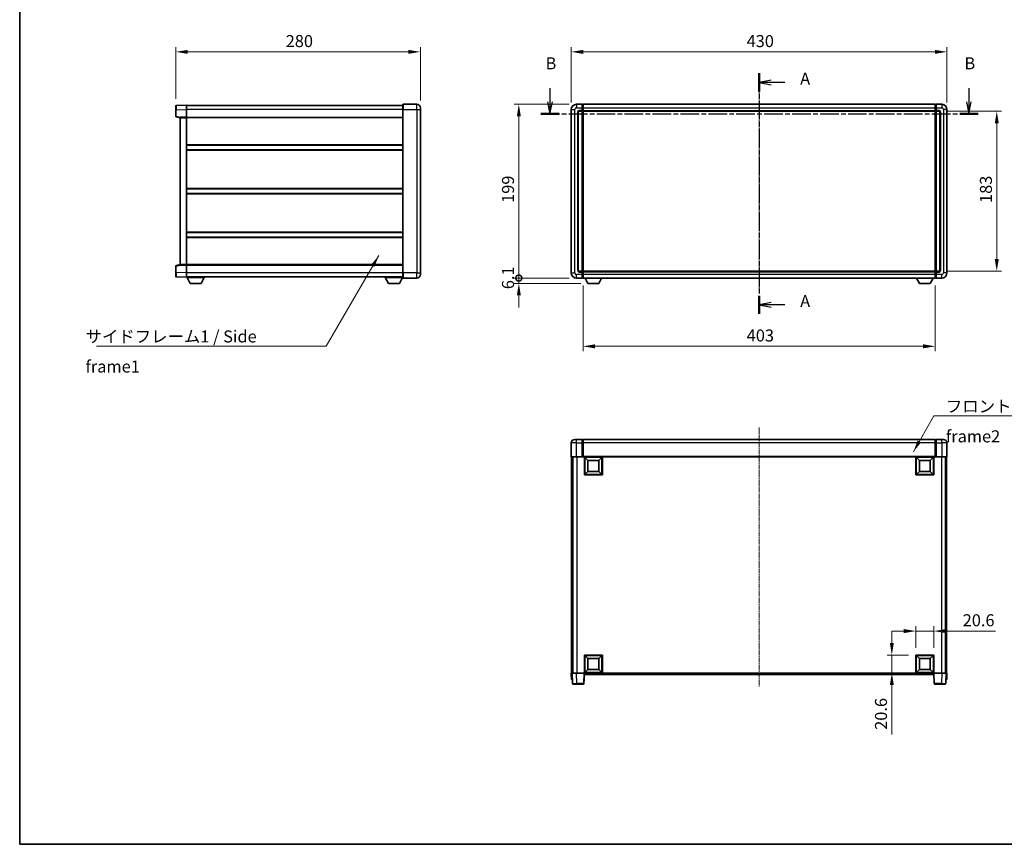
# Model space of a CAD drawing. Units: millimetres. Extents: x 2 to 11606, y -5 to 1540.
# Drawn here: x 1185 to 2312, y -5 to 939 of the extents above; entities that cross this region are included whole.
import ezdxf

# ---------------------------------------------------------------- set-up
doc = ezdxf.new("R2010")
doc.units = ezdxf.units.MM
doc.linetypes.add('CHAIN', pattern=[0.3543, 0.2362, -0.0295, 0.0591, -0.0295])
for name, color, linetype, lineweight in [('Border (ISO)', 7, 'Continuous', 35), ('Dimension (ISO)', 7, 'Continuous', 18), ('Dimension (ISO) @ 1', 7, 'Continuous', 18), ('Section Line (ISO)', 7, 'CHAIN', 25), ('Symbol (ISO)', 7, 'Continuous', 18), ('Symbol (ISO) @ 1', 7, 'Continuous', 18), ('Visible (ISO)', 7, 'Continuous', 35), ('Visible Narrow (ISO)', 7, 'Continuous', 25)]:
    doc.layers.add(name, color=color, linetype=linetype, lineweight=lineweight)
doc.layers.add('Centerline (ISO)', color=7, linetype='Continuous', lineweight=18, true_color=0x80ffff)
doc.styles.add('Note Text (TK)', font='MS PGothic.ttf')
doc.dimstyles.new('Default - Method 1b (TK)', dxfattribs={"dimscale": 3, "dimtxt": 2.5, "dimasz": 2.5, "dimexe": 1, "dimexo": 1.5, "dimgap": 1, "dimtad": 1, "dimtoh": 1, "dimrnd": 1e-08, "dimdsep": 46, "dimtxsty": 'Note Text (TK)', "dimcen": 0.09, "dimdle": 5, "dimclrd": 100, "dimclre": 100, "dimclrt": 7, "dimadec": 1, "dimazin": 1, "dimtfac": 1, "dimtmove": 0, "dimatfit": 3, "dimfxl": 0, "dimtolj": 1, "dimlwd": -1, "dimlwe": -1, "dimarcsym": 0})
doc.dimstyles.new('Default - Method 1b (TK)$7', dxfattribs={"dimscale": 3, "dimtxt": 2.5, "dimasz": 2.5, "dimexe": 1, "dimexo": 1.5, "dimgap": 1, "dimtad": 1, "dimtoh": 1, "dimrnd": 1e-08, "dimdsep": 46, "dimtxsty": 'Note Text (TK)', "dimcen": 0.09, "dimdle": 5, "dimclrd": 256, "dimclre": 100, "dimclrt": 7, "dimadec": 1, "dimazin": 1, "dimtfac": 1, "dimtmove": 0, "dimatfit": 3, "dimfxl": 0, "dimtolj": 1, "dimlwd": -1, "dimlwe": -1, "dimarcsym": 0})

# ---------------------------------------------------------------- blocks, each defined once
blk = doc.blocks.new('図面枠 tk図枠')
at = {"layer": 'Border (ISO)'}
for p, q in [((14.5, 289), (14.5, 8)), ((14.5, 8), (405.5, 8))]:
    blk.add_line(p, q, dxfattribs=at)
blk = doc.blocks.new('2dTransSection0')
at = {"layer": 'Section Line (ISO)', "linetype": 'CHAIN', "ltscale": 16.334087}
blk.add_line((168.36, 168.47), (168.36, 118.38), dxfattribs=at)
at = {"layer": 'Section Line (ISO)', "linetype": 'Continuous', "lineweight": 50}
for p, q in [((168.36, 168.47), (168.36, 164.68)), ((168.36, 122.17), (168.36, 118.38))]:
    blk.add_line(p, q, dxfattribs=at)
at = {"layer": 'Section Line (ISO)', "linetype": 'Continuous'}
for p, q in [((170.86, 167.07), (168.36, 166.57)), ((170.86, 166.57), (168.36, 166.57)), ((168.36, 166.57), (170.86, 166.07)), ((173.7, 166.57), (170.86, 166.57)), ((170.86, 120.78), (168.36, 120.28)), ((170.86, 120.28), (168.36, 120.28)), ((168.36, 120.28), (170.86, 119.78)), ((173.7, 120.28), (170.86, 120.28))]:
    blk.add_line(p, q, dxfattribs=at)
at = {"layer": 'Section Line (ISO)', "char_height": 2.5, "attachment_point": 7, "style": 'Note Text (TK)'}
for insert in [(176.91, 165.33), (176.91, 119.03)]:
    blk.add_mtext('A', dxfattribs=dict(at, insert=insert))
blk = doc.blocks.new('2dTransSection1')
at = {"layer": 'Section Line (ISO)', "linetype": 'Continuous'}
for p, q in [((124.84, 165.37), (124.84, 162.52)), ((212.01, 165.37), (212.01, 162.52)), ((124.34, 162.52), (124.84, 160.02)), ((124.84, 162.52), (124.84, 160.02)), ((124.84, 160.02), (125.34, 162.52)), ((211.51, 162.52), (212.01, 160.02)), ((212.01, 162.52), (212.01, 160.02)), ((212.01, 160.02), (212.51, 162.52))]:
    blk.add_line(p, q, dxfattribs=at)
at = {"layer": 'Section Line (ISO)', "linetype": 'CHAIN', "ltscale": 16.402782}
blk.add_line((122.94, 160.02), (213.92, 160.02), dxfattribs=at)
at = {"layer": 'Section Line (ISO)', "linetype": 'Continuous', "lineweight": 50}
for p, q in [((122.94, 160.02), (126.75, 160.02)), ((210.11, 160.02), (213.92, 160.02))]:
    blk.add_line(p, q, dxfattribs=at)
at = {"layer": 'Section Line (ISO)', "char_height": 2.5, "attachment_point": 7, "style": 'Note Text (TK)'}
for insert in [(123.92, 168.52), (211.09, 168.52)]:
    blk.add_mtext('B', dxfattribs=dict(at, insert=insert))
blk = doc.blocks.new('*D61')
at = {"layer": 'Defpoints', "color": 0, "transparency": 16777216}
for p in [(2246.2, 902.1), (1816.2, 836.1), (2246.2, 836.1)]:
    blk.add_point(p, dxfattribs=at)
at = {"layer": 'Dimension (ISO)', "color": 100, "transparency": 16777216}
for p, q in [((1816.2, 844.3), (1816.2, 907.6)), ((1829.9, 902.1), (2232.4, 902.1)), ((2246.2, 844.3), (2246.2, 907.6))]:
    blk.add_line(p, q, dxfattribs=at)
for points in [[(1829.9, 904.3), (1829.9, 899.8), (1816.2, 902.1)], [(2232.4, 904.3), (2232.4, 899.8), (2246.2, 902.1)]]:
    blk.add_solid(points, dxfattribs=at)
at = {"layer": 'Dimension (ISO)', "color": 7, "transparency": 16777216, "insert": (2016.9, 914.4), "char_height": 13.75, "attachment_point": 4, "style": 'Note Text (TK)'}
blk.add_mtext('\\A1;430', dxfattribs=at)
blk = doc.blocks.new('*D62')
at = {"layer": 'Defpoints', "color": 0, "transparency": 16777216}
for p in [(2237.2, 834.1), (2237.2, 651.1), (2303.2, 651.1)]:
    blk.add_point(p, dxfattribs=at)
at = {"layer": 'Dimension (ISO)', "color": 100, "transparency": 16777216}
for p, q in [((2245.4, 834.1), (2308.7, 834.1)), ((2303.2, 820.3), (2303.2, 664.8)), ((2245.4, 651.1), (2308.7, 651.1))]:
    blk.add_line(p, q, dxfattribs=at)
for points in [[(2300.9, 820.3), (2305.5, 820.3), (2303.2, 834.1)], [(2300.9, 664.8), (2305.5, 664.8), (2303.2, 651.1)]]:
    blk.add_solid(points, dxfattribs=at)
at = {"layer": 'Dimension (ISO)', "color": 7, "transparency": 16777216, "insert": (2290.8, 729.1), "char_height": 13.75, "attachment_point": 4, "rotation": 90, "style": 'Note Text (TK)'}
blk.add_mtext('\\A1;183', dxfattribs=at)
blk = doc.blocks.new('*D63')
at = {"layer": 'Defpoints', "color": 0, "transparency": 16777216}
for p in [(1829.7, 643.1), (2232.7, 643.1), (1829.7, 565)]:
    blk.add_point(p, dxfattribs=at)
at = {"layer": 'Dimension (ISO)', "color": 100, "transparency": 16777216}
for p, q in [((1829.7, 634.8), (1829.7, 559.5)), ((2232.7, 634.8), (2232.7, 559.5)), ((2218.9, 565), (1843.4, 565))]:
    blk.add_line(p, q, dxfattribs=at)
for points in [[(1843.4, 567.3), (1843.4, 562.7), (1829.7, 565)], [(2218.9, 567.3), (2218.9, 562.7), (2232.7, 565)]]:
    blk.add_solid(points, dxfattribs=at)
at = {"layer": 'Dimension (ISO)', "color": 7, "transparency": 16777216, "insert": (2017, 577.4), "char_height": 13.75, "attachment_point": 4, "style": 'Note Text (TK)'}
blk.add_mtext('\\A1;403', dxfattribs=at)
blk = doc.blocks.new('*D64')
at = {"layer": 'Defpoints', "color": 0, "transparency": 16777216}
for p in [(2231.2, 239), (2210.6, 211.5), (2231.2, 211.5)]:
    blk.add_point(p, dxfattribs=at)
at = {"layer": 'Dimension (ISO)', "color": 100, "transparency": 16777216}
for p, q in [((2196.8, 239), (2183.1, 239)), ((2210.6, 219.8), (2210.6, 244.5)), ((2210.6, 239), (2231.2, 239)), ((2231.2, 219.8), (2231.2, 244.5)), ((2244.9, 239), (2301.6, 239))]:
    blk.add_line(p, q, dxfattribs=at)
for points in [[(2196.8, 241.3), (2196.8, 236.7), (2210.6, 239)], [(2244.9, 241.3), (2244.9, 236.7), (2231.2, 239)]]:
    blk.add_solid(points, dxfattribs=at)
at = {"layer": 'Dimension (ISO)', "color": 7, "transparency": 16777216, "insert": (2264.2, 251.4), "char_height": 13.75, "attachment_point": 4, "style": 'Note Text (TK)'}
blk.add_mtext('\\A1;20.6', dxfattribs=at)
blk = doc.blocks.new('*D65')
at = {"layer": 'Defpoints', "color": 0, "transparency": 16777216}
for p in [(2183.1, 211.5), (2210.6, 211.5), (2210.6, 190.9)]:
    blk.add_point(p, dxfattribs=at)
at = {"layer": 'Dimension (ISO)', "color": 100, "transparency": 16777216}
for p, q in [((2183.1, 225.3), (2183.1, 239)), ((2202.3, 211.5), (2177.6, 211.5)), ((2183.1, 211.5), (2183.1, 190.9)), ((2202.3, 190.9), (2177.6, 190.9)), ((2183.1, 177.2), (2183.1, 120.5))]:
    blk.add_line(p, q, dxfattribs=at)
for points in [[(2180.8, 225.3), (2185.4, 225.3), (2183.1, 211.5)], [(2180.8, 177.2), (2185.4, 177.2), (2183.1, 190.9)]]:
    blk.add_solid(points, dxfattribs=at)
at = {"layer": 'Dimension (ISO)', "color": 7, "transparency": 16777216, "insert": (2170.7, 126), "char_height": 13.75, "attachment_point": 4, "rotation": 90, "style": 'Note Text (TK)'}
blk.add_mtext('\\A1;20.6', dxfattribs=at)
blk = doc.blocks.new('*D66')
at = {"layer": 'Defpoints', "color": 0, "transparency": 16777216}
for p in [(1643.5, 902.1), (1363.5, 840.1), (1643.5, 838.1)]:
    blk.add_point(p, dxfattribs=at)
at = {"layer": 'Dimension (ISO)', "color": 100, "transparency": 16777216}
for p, q in [((1363.5, 848.4), (1363.5, 907.6)), ((1377.3, 902.1), (1629.8, 902.1)), ((1643.5, 846.3), (1643.5, 907.6))]:
    blk.add_line(p, q, dxfattribs=at)
for points in [[(1377.3, 904.3), (1377.3, 899.8), (1363.5, 902.1)], [(1629.8, 904.3), (1629.8, 899.8), (1643.5, 902.1)]]:
    blk.add_solid(points, dxfattribs=at)
at = {"layer": 'Dimension (ISO)', "color": 7, "transparency": 16777216, "insert": (1489.4, 914.4), "char_height": 13.75, "attachment_point": 4, "style": 'Note Text (TK)'}
blk.add_mtext('\\A1;280', dxfattribs=at)
blk = doc.blocks.new('_DotSmall')
at = {"color": 0, "linetype": 'ByBlock', "const_width": 0.5}
blk.add_lwpolyline([(-0.0625, 0, 1), (0.0625, 0, 1)], format="xyb", close=True, dxfattribs=at)
blk = doc.blocks.new('*D55')
at = {"layer": 'Defpoints', "color": 0, "transparency": 16777216}
for p in [(1756.2, 842.1), (1822.2, 842.1), (1822.2, 643.1)]:
    blk.add_point(p, dxfattribs=at)
at = {"layer": 'Dimension (ISO)', "color": 100, "transparency": 16777216}
for p, q in [((1813.9, 842.1), (1750.7, 842.1)), ((1756.2, 643.1), (1756.2, 828.3)), ((1813.9, 643.1), (1750.7, 643.1))]:
    blk.add_line(p, q, dxfattribs=at)
blk.add_solid([(1753.9, 828.3), (1758.5, 828.3), (1756.2, 842.1)], dxfattribs=at)
at = {"layer": 'Dimension (ISO)', "color": 100, "transparency": 16777216, "xscale": 13.75, "yscale": 13.75, "zscale": 13.75, "rotation": 270}
blk.add_blockref('_DotSmall', (1756.2, 643.1), dxfattribs=at)
at = {"layer": 'Dimension (ISO)', "color": 7, "transparency": 16777216, "insert": (1743.8, 729.2), "char_height": 13.75, "attachment_point": 4, "rotation": 90, "style": 'Note Text (TK)'}
blk.add_mtext('\\A1;199', dxfattribs=at)
blk = doc.blocks.new('*D56')
at = {"layer": 'Defpoints', "color": 0, "transparency": 16777216}
for p in [(1756.2, 643.1), (1822.2, 643.1), (1835.2, 637)]:
    blk.add_point(p, dxfattribs=at)
at = {"layer": 'Dimension (ISO)', "color": 100, "transparency": 16777216}
for p, q in [((1756.2, 643.1), (1756.2, 656.8)), ((1813.9, 643.1), (1750.7, 643.1)), ((1756.2, 637), (1756.2, 643.1)), ((1827, 637), (1750.7, 637)), ((1756.2, 623.2), (1756.2, 609.5))]:
    blk.add_line(p, q, dxfattribs=at)
blk.add_solid([(1753.9, 623.2), (1758.5, 623.2), (1756.2, 637)], dxfattribs=at)
at = {"layer": 'Dimension (ISO)', "color": 100, "transparency": 16777216, "xscale": 13.75, "yscale": 13.75, "zscale": 13.75, "rotation": 270}
blk.add_blockref('_DotSmall', (1756.2, 643.1), dxfattribs=at)
at = {"layer": 'Dimension (ISO)', "color": 7, "transparency": 16777216, "insert": (1743.8, 630.4), "char_height": 13.75, "attachment_point": 4, "rotation": 90, "style": 'Note Text (TK)'}
blk.add_mtext('\\A1;6.1', dxfattribs=at)

msp = doc.modelspace()

# ---------------------------------------------------------------- linework, layer by layer
at = {"layer": 'Centerline (ISO)', "linetype": 'CHAIN', "ltscale": 23.990969}
for p, q in [((2031.1764, 855.8052), (2031.1764, 629.3052)), ((2031.1764, 472.1729), (2031.1764, 175.6729))]:
    msp.add_line(p, q, dxfattribs=at)
at = {"layer": 'Visible (ISO)'}
for p, q in [((1363.5044, 835.6386), (1363.5044, 840.1359)), ((1363.5044, 835.6386), (1363.5044, 828.2242)), ((1376.0044, 841.0552), (1363.987, 840.6355)), ((1376.0044, 841.0552), (1376.0044, 836.0583)), ((1623.5044, 840.5552), (1376.0044, 840.5552)), ((1376.0044, 836.0583), (1376.0044, 827.5552)), ((1623.5044, 836.0552), (1623.5044, 841.8052)), ((1623.5044, 836.0552), (1623.5044, 649.0552)), ((1639.5044, 842.0552), (1623.7544, 842.0552)), ((1643.5044, 838.0552), (1643.5044, 836.0552)), ((1643.5044, 649.0552), (1643.5044, 836.0552)), ((1816.1764, 836.0552), (1816.1764, 649.0552)), ((1828.6764, 842.0552), (1822.1764, 842.0552)), ((1825.1764, 834.0552), (1828.6764, 834.0552)), ((1828.6764, 842.0552), (1828.6764, 838.0552)), ((1829.4264, 841.7552), (1828.6764, 841.7552)), ((1828.6764, 835.0552), (1828.6764, 838.0552)), ((1828.6764, 835.0552), (1828.6764, 834.0552)), ((1829.4264, 834.3552), (1828.6764, 834.3552)), ((1828.6764, 651.0552), (1828.6764, 834.0552)), ((1829.6764, 842.0552), (2232.6764, 842.0552)), ((1829.6764, 838.0552), (1829.6764, 842.0552)), ((1829.6764, 838.0552), (1829.6764, 835.0552)), ((1829.6764, 834.0552), (1829.6764, 835.0552)), ((1829.6764, 834.0552), (2232.6764, 834.0552)), ((1829.6764, 651.0552), (1829.6764, 834.0552)), ((2232.6764, 842.0552), (2232.6764, 838.0552)), ((2232.6764, 835.0552), (2232.6764, 838.0552)), ((2232.6764, 835.0552), (2232.6764, 834.0552)), ((2232.6764, 834.0552), (2232.6764, 651.0552)), ((2232.9264, 841.7552), (2233.6764, 841.7552)), ((2232.9264, 834.3552), (2233.6764, 834.3552)), ((2240.1764, 842.0552), (2233.6764, 842.0552)), ((2233.6764, 838.0552), (2233.6764, 842.0552)), ((2233.6764, 838.0552), (2233.6764, 835.0552)), ((2233.6764, 834.0552), (2233.6764, 835.0552)), ((2233.6764, 834.0552), (2233.6764, 651.0552)), ((2233.6764, 834.0552), (2237.1764, 834.0552)), ((2246.1764, 649.0552), (2246.1764, 836.0552)), ((1363.8804, 827.7399), (1368.5044, 826.5552)), ((1376.0044, 827.5552), (1368.5044, 827.2933)), ((1368.5044, 826.2939), (1368.5044, 827.2933)), ((1368.5044, 826.2939), (1368.5044, 658.8165)), ((1376.0044, 827.5552), (1376.0044, 826.5558)), ((1623.5044, 827.0552), (1376.0044, 827.0552)), ((1376.0044, 826.5558), (1376.0044, 658.5546)), ((1824.1764, 652.0552), (1824.1764, 833.0552)), ((2238.1764, 833.0552), (2238.1764, 652.0552)), ((1623.5044, 795.3052), (1376.0044, 795.3052)), ((1623.5044, 789.8052), (1376.0044, 789.8052)), ((1623.5044, 745.3052), (1376.0044, 745.3052)), ((1623.5044, 739.8052), (1376.0044, 739.8052)), ((1623.5044, 695.3052), (1376.0044, 695.3052)), ((1623.5044, 689.8052), (1376.0044, 689.8052)), ((1363.5044, 656.8862), (1363.5044, 649.4718)), ((1368.5044, 658.5552), (1363.8804, 657.3705)), ((1368.5044, 657.8171), (1368.5044, 658.8165)), ((1368.5044, 657.8171), (1376.0044, 657.5552)), ((1376.0044, 658.5546), (1376.0044, 657.5552)), ((1623.5044, 658.0552), (1376.0044, 658.0552)), ((1376.0044, 657.5552), (1376.0044, 649.0522)), ((1363.5044, 644.9746), (1363.5044, 649.4718)), ((1363.987, 644.4749), (1376.0044, 644.0552)), ((1376.0044, 649.0522), (1376.0044, 644.0552)), ((1623.5044, 644.5552), (1376.0044, 644.5552)), ((1376.0044, 644.0552), (1376.0044, 643.8552)), ((1376.0044, 643.8552), (1396.6044, 643.8552)), ((1380.0544, 636.9552), (1376.5044, 643.8552)), ((1392.5544, 636.9552), (1396.1044, 643.8552)), ((1396.6044, 644.5552), (1396.6044, 643.8552)), ((1602.9044, 644.5552), (1602.9044, 643.8552)), ((1602.9044, 643.8552), (1623.5044, 643.8552)), ((1606.9544, 636.9552), (1603.4044, 643.8552)), ((1619.4544, 636.9552), (1623.0044, 643.8552)), ((1623.5044, 643.3052), (1623.5044, 649.0552)), ((1623.7544, 643.0552), (1639.5044, 643.0552)), ((1643.5044, 649.0552), (1643.5044, 647.0552)), ((1822.1764, 643.0552), (1828.6764, 643.0552)), ((1828.6764, 651.0552), (1825.1764, 651.0552)), ((1828.6764, 651.0552), (1828.6764, 650.0552)), ((1829.4264, 650.7552), (1828.6764, 650.7552)), ((1828.6764, 647.0552), (1828.6764, 650.0552)), ((1828.6764, 647.0552), (1828.6764, 643.0552)), ((1829.4264, 643.3552), (1828.6764, 643.3552)), ((2232.6764, 651.0552), (1829.6764, 651.0552)), ((1829.6764, 650.0552), (1829.6764, 651.0552)), ((1829.6764, 650.0552), (1829.6764, 647.0552)), ((1829.6764, 643.0552), (1829.6764, 647.0552)), ((2232.6764, 643.0552), (1829.6764, 643.0552)), ((1835.2264, 636.9552), (1832.088, 643.0552)), ((1847.7264, 636.9552), (1850.8648, 643.0552)), ((2214.6264, 636.9552), (2211.488, 643.0552)), ((2227.1264, 636.9552), (2230.2648, 643.0552)), ((2232.6764, 651.0552), (2232.6764, 650.0552)), ((2232.6764, 647.0552), (2232.6764, 650.0552)), ((2232.6764, 647.0552), (2232.6764, 643.0552)), ((2232.9264, 650.7552), (2233.6764, 650.7552)), ((2232.9264, 643.3552), (2233.6764, 643.3552)), ((2233.6764, 650.0552), (2233.6764, 651.0552)), ((2237.1764, 651.0552), (2233.6764, 651.0552)), ((2233.6764, 650.0552), (2233.6764, 647.0552)), ((2233.6764, 643.0552), (2233.6764, 647.0552)), ((2233.6764, 643.0552), (2240.1764, 643.0552)), ((1380.0544, 636.9552), (1392.5544, 636.9552)), ((1606.9544, 636.9552), (1619.4544, 636.9552)), ((1835.2264, 636.9552), (1847.7264, 636.9552)), ((2214.6264, 636.9552), (2227.1264, 636.9552)), ((1816.1764, 454.4229), (1816.1764, 438.6729)), ((1820.1764, 458.4229), (1822.1764, 458.4229)), ((1828.6764, 458.4229), (1822.1764, 458.4229)), ((1828.6764, 458.4229), (1828.6764, 454.4229)), ((1829.4264, 458.1229), (1828.6764, 458.1229)), ((1828.6764, 438.6729), (1828.6764, 454.4229)), ((2232.6764, 458.4229), (1829.6764, 458.4229)), ((1829.6764, 454.4229), (1829.6764, 458.4229)), ((1829.6764, 454.4229), (1829.6764, 438.7229)), ((2232.6764, 458.4229), (2232.6764, 454.4229)), ((2232.6764, 438.7229), (2232.6764, 454.4229)), ((2232.9264, 458.1229), (2233.6764, 458.1229)), ((2233.6764, 454.4229), (2233.6764, 458.4229)), ((2240.1764, 458.4229), (2233.6764, 458.4229)), ((2233.6764, 454.4229), (2233.6764, 438.6729)), ((2240.1764, 458.4229), (2242.1764, 458.4229)), ((2246.1764, 438.6729), (2246.1764, 454.4229)), ((1822.1764, 438.4229), (1816.4264, 438.4229)), ((1816.6764, 438.4229), (1816.6764, 190.9229)), ((1817.6764, 438.4229), (1817.6764, 190.9229)), ((1817.9264, 438.4229), (1817.9264, 190.9229)), ((1822.1764, 438.4229), (1828.6764, 438.4229)), ((1828.6764, 438.6729), (1828.6764, 438.4229)), ((1829.4264, 438.4229), (1828.6764, 438.4229)), ((1829.6764, 438.4229), (1829.4264, 438.4229)), ((1829.6764, 438.4229), (1829.6764, 438.7229)), ((2232.6764, 438.4229), (1829.6764, 438.4229)), ((1831.1764, 417.8229), (1831.1764, 438.4229)), ((1835.2264, 434.3729), (1831.6764, 437.9229)), ((1831.6764, 418.3229), (1831.6764, 437.9229)), ((1831.6764, 437.9229), (1851.2764, 437.9229)), ((1835.2264, 421.8729), (1835.2264, 434.3729)), ((1835.2264, 434.3729), (1847.7264, 434.3729)), ((1847.7264, 434.3729), (1851.2764, 437.9229)), ((1847.7264, 434.3729), (1847.7264, 421.8729)), ((1851.2764, 437.9229), (1851.2764, 418.3229)), ((1851.7764, 438.4229), (1851.7764, 417.8229)), ((2210.5764, 417.8229), (2210.5764, 438.4229)), ((2214.6264, 434.3729), (2211.0764, 437.9229)), ((2211.0764, 418.3229), (2211.0764, 437.9229)), ((2211.0764, 437.9229), (2230.6764, 437.9229)), ((2214.6264, 421.8729), (2214.6264, 434.3729)), ((2214.6264, 434.3729), (2227.1264, 434.3729)), ((2227.1264, 434.3729), (2230.6764, 437.9229)), ((2227.1264, 434.3729), (2227.1264, 421.8729)), ((2230.6764, 437.9229), (2230.6764, 418.3229)), ((2231.1764, 438.4229), (2231.1764, 417.8229)), ((2232.6764, 438.7229), (2232.6764, 438.4229)), ((2232.9264, 438.4229), (2232.6764, 438.4229)), ((2233.6764, 438.4229), (2232.9264, 438.4229)), ((2233.6764, 438.4229), (2233.6764, 438.6729)), ((2233.6764, 438.4229), (2240.1764, 438.4229)), ((2245.9264, 438.4229), (2240.1764, 438.4229)), ((2244.4264, 438.4229), (2244.4264, 190.9229)), ((2244.6764, 438.4229), (2244.6764, 190.9229)), ((2245.6764, 438.4229), (2245.6764, 190.9229)), ((1851.7764, 417.8229), (1831.1764, 417.8229)), ((1835.2264, 421.8729), (1831.6764, 418.3229)), ((1851.2764, 418.3229), (1831.6764, 418.3229)), ((1847.7264, 421.8729), (1835.2264, 421.8729)), ((1847.7264, 421.8729), (1851.2764, 418.3229)), ((2231.1764, 417.8229), (2210.5764, 417.8229)), ((2214.6264, 421.8729), (2211.0764, 418.3229)), ((2230.6764, 418.3229), (2211.0764, 418.3229)), ((2227.1264, 421.8729), (2214.6264, 421.8729)), ((2227.1264, 421.8729), (2230.6764, 418.3229)), ((1831.1764, 190.9229), (1831.1764, 211.5229)), ((1831.1764, 211.5229), (1851.7764, 211.5229)), ((1835.2264, 207.4729), (1831.6764, 211.0229)), ((1831.6764, 191.4229), (1831.6764, 211.0229)), ((1831.6764, 211.0229), (1851.2764, 211.0229)), ((1835.2264, 194.9729), (1835.2264, 207.4729)), ((1835.2264, 207.4729), (1847.7264, 207.4729)), ((1847.7264, 207.4729), (1851.2764, 211.0229)), ((1847.7264, 207.4729), (1847.7264, 194.9729)), ((1851.2764, 211.0229), (1851.2764, 191.4229)), ((1851.7764, 211.5229), (1851.7764, 190.9229)), ((2210.5764, 190.9229), (2210.5764, 211.5229)), ((2210.5764, 211.5229), (2231.1764, 211.5229)), ((2214.6264, 207.4729), (2211.0764, 211.0229)), ((2211.0764, 191.4229), (2211.0764, 211.0229)), ((2211.0764, 211.0229), (2230.6764, 211.0229)), ((2214.6264, 194.9729), (2214.6264, 207.4729)), ((2214.6264, 207.4729), (2227.1264, 207.4729)), ((2227.1264, 207.4729), (2230.6764, 211.0229)), ((2227.1264, 207.4729), (2227.1264, 194.9729)), ((2230.6764, 211.0229), (2230.6764, 191.4229)), ((2231.1764, 211.5229), (2231.1764, 190.9229)), ((1835.2264, 194.9729), (1831.6764, 191.4229)), ((1847.7264, 194.9729), (1835.2264, 194.9729)), ((1847.7264, 194.9729), (1851.2764, 191.4229)), ((2214.6264, 194.9729), (2211.0764, 191.4229)), ((2227.1264, 194.9729), (2214.6264, 194.9729)), ((2227.1264, 194.9729), (2230.6764, 191.4229)), ((1816.1764, 190.9229), (1817.1758, 190.9229)), ((1816.1764, 190.9229), (1816.4383, 183.4229)), ((1817.4377, 183.4229), (1816.4383, 183.4229)), ((1817.1758, 190.9229), (1817.1764, 190.9229)), ((1817.1764, 190.9229), (1822.1734, 190.9229)), ((1817.1764, 190.9229), (1817.5961, 178.9055)), ((1817.4377, 183.4229), (1817.4383, 183.4229)), ((1822.1734, 190.9229), (1830.6767, 190.9229)), ((1830.6767, 190.9229), (1831.1764, 190.9229)), ((1830.7568, 178.9055), (1831.1764, 190.9229)), ((1851.7764, 190.9229), (1831.1764, 190.9229)), ((1831.4264, 189.4229), (1831.4264, 190.9229)), ((2230.9264, 189.4229), (1831.4264, 189.4229)), ((1851.2764, 191.4229), (1831.6764, 191.4229)), ((2231.1764, 190.9229), (2210.5764, 190.9229)), ((2230.6764, 191.4229), (2211.0764, 191.4229)), ((2230.9264, 190.9229), (2230.9264, 189.4229)), ((2231.1764, 190.9229), (2231.6761, 190.9229)), ((2231.1764, 190.9229), (2231.5961, 178.9055)), ((2231.6761, 190.9229), (2240.1795, 190.9229)), ((2240.1795, 190.9229), (2245.1764, 190.9229)), ((2244.7568, 178.9055), (2245.1764, 190.9229)), ((2244.9145, 183.4229), (2244.9151, 183.4229)), ((2245.9145, 183.4229), (2244.9151, 183.4229)), ((2245.1764, 190.9229), (2245.177, 190.9229)), ((2245.177, 190.9229), (2246.1764, 190.9229)), ((2245.9145, 183.4229), (2246.1764, 190.9229)), ((1822.593, 178.4229), (1818.0958, 178.4229)), ((1822.593, 178.4229), (1830.2571, 178.4229)), ((2232.0958, 178.4229), (2239.7598, 178.4229)), ((2244.2571, 178.4229), (2239.7598, 178.4229))]:
    msp.add_line(p, q, dxfattribs=at)
for centre, radius, start, end in [((1364.0044, 840.1359), 0.5, 92, 180), ((1623.7544, 841.8052), 0.25, 90, 180), ((1639.5044, 838.0552), 4, 0, 90), ((1822.1764, 836.0552), 6, 90, 180), ((1825.1764, 833.0552), 1, 90, 180), ((1829.4264, 841.5052), 0.25, 0, 90), ((1829.4264, 834.6052), 0.25, 270, 0), ((2232.9264, 841.5052), 0.25, 90, 180), ((2232.9264, 834.6052), 0.25, 180, 270), ((2237.1764, 833.0552), 1, 0, 90), ((2240.1764, 836.0552), 6, 0, 90), ((1364.0044, 828.2242), 0.5, 180, 255.63), ((1364.0044, 656.8862), 0.5, 104.37, 180), ((1364.0044, 644.9746), 0.5, 180, 268), ((1623.7544, 643.3052), 0.25, 180, 270), ((1639.5044, 647.0552), 4, 270, 0), ((1822.1764, 649.0552), 6, 180, 270), ((1825.1764, 652.0552), 1, 180, 270), ((1829.4264, 650.5052), 0.25, 0, 90), ((1829.4264, 643.6052), 0.25, 270, 0), ((2232.9264, 650.5052), 0.25, 90, 180), ((2232.9264, 643.6052), 0.25, 180, 270), ((2237.1764, 652.0552), 1, 270, 0), ((2240.1764, 649.0552), 6, 270, 0), ((1820.1764, 454.4229), 4, 90, 180), ((1829.4264, 457.8729), 0.25, 0, 90), ((2232.9264, 457.8729), 0.25, 90, 180), ((2242.1764, 454.4229), 4, 0, 90), ((1816.4264, 438.6729), 0.25, 180, 270), ((2245.9264, 438.6729), 0.25, 270, 0), ((1818.0958, 178.9229), 0.5, 182, 270), ((1830.2571, 178.9229), 0.5, 270, 358), ((2232.0958, 178.9229), 0.5, 182, 270), ((2244.2571, 178.9229), 0.5, 270, 358)]:
    msp.add_arc(centre, radius, start, end, dxfattribs=at)
at = {"layer": 'Visible Narrow (ISO)'}
for p, q in [((1363.987, 835.6386), (1363.5044, 835.6386)), ((1363.987, 835.6386), (1376.0044, 836.0583)), ((1363.987, 828.2242), (1363.987, 835.6386)), ((1623.5044, 836.0552), (1376.0044, 836.0552)), ((1623.7544, 836.0552), (1623.5044, 836.0552)), ((1623.7544, 842.0552), (1623.7544, 836.0552)), ((1623.7544, 649.0552), (1623.7544, 836.0552)), ((1623.7544, 836.0552), (1639.5044, 836.0552)), ((1639.5044, 836.0552), (1639.5044, 842.0552)), ((1639.5044, 836.0552), (1643.5044, 836.0552)), ((1639.5044, 836.0552), (1639.5044, 649.0552)), ((1816.1764, 836.0552), (1820.1764, 836.0552)), ((1820.1764, 649.0552), (1820.1764, 836.0552)), ((1822.1764, 842.0552), (1822.1764, 838.0552)), ((1822.1764, 838.0552), (1828.6764, 838.0552)), ((1828.6764, 835.0552), (1825.1764, 835.0552)), ((1825.1764, 835.0552), (1825.1764, 834.0552)), ((1829.4264, 838.0552), (1828.6764, 838.0552)), ((1829.4264, 835.0552), (1828.6764, 835.0552)), ((1829.4264, 838.0552), (1829.4264, 841.7552)), ((1829.6764, 838.0552), (1829.4264, 838.0552)), ((1829.4264, 838.0552), (1829.4264, 835.0552)), ((1829.6764, 835.0552), (1829.4264, 835.0552)), ((1829.4264, 834.3552), (1829.4264, 835.0552)), ((1829.4264, 834.3552), (1829.4264, 650.7552)), ((1829.6764, 838.0552), (2232.6764, 838.0552)), ((1829.6764, 835.0552), (2232.6764, 835.0552)), ((2232.6764, 838.0552), (2232.9264, 838.0552)), ((2232.6764, 835.0552), (2232.9264, 835.0552)), ((2232.9264, 841.7552), (2232.9264, 838.0552)), ((2232.9264, 838.0552), (2233.6764, 838.0552)), ((2232.9264, 835.0552), (2232.9264, 838.0552)), ((2232.9264, 835.0552), (2233.6764, 835.0552)), ((2232.9264, 835.0552), (2232.9264, 834.3552)), ((2232.9264, 650.7552), (2232.9264, 834.3552)), ((2233.6764, 838.0552), (2240.1764, 838.0552)), ((2237.1764, 835.0552), (2233.6764, 835.0552)), ((2237.1764, 835.0552), (2237.1764, 834.0552)), ((2240.1764, 842.0552), (2240.1764, 838.0552)), ((2242.1764, 836.0552), (2242.1764, 649.0552)), ((2246.1764, 836.0552), (2242.1764, 836.0552)), ((1363.987, 828.2242), (1363.5044, 828.2242)), ((1368.5044, 827.0669), (1363.987, 828.2242)), ((1368.5044, 826.2939), (1376.0044, 826.5558)), ((1623.5044, 826.5552), (1376.0044, 826.5552)), ((1823.1764, 833.0552), (1823.1764, 652.0552)), ((1823.1764, 833.0552), (1824.1764, 833.0552)), ((2239.1764, 833.0552), (2238.1764, 833.0552)), ((2239.1764, 652.0552), (2239.1764, 833.0552)), ((1623.5044, 795.8052), (1376.0044, 795.8052)), ((1623.5044, 789.3052), (1376.0044, 789.3052)), ((1623.5044, 745.8052), (1376.0044, 745.8052)), ((1623.5044, 739.3052), (1376.0044, 739.3052)), ((1623.5044, 695.8052), (1376.0044, 695.8052)), ((1623.5044, 689.3052), (1376.0044, 689.3052)), ((1363.5044, 656.8862), (1363.987, 656.8862)), ((1363.987, 656.8862), (1368.5044, 658.0435)), ((1363.987, 649.4718), (1363.987, 656.8862)), ((1376.0044, 658.5546), (1368.5044, 658.8165)), ((1623.5044, 658.5552), (1376.0044, 658.5552)), ((1363.987, 649.4718), (1363.5044, 649.4718)), ((1376.0044, 649.0522), (1363.987, 649.4718)), ((1623.5044, 649.0552), (1376.0044, 649.0552)), ((1623.7544, 649.0552), (1623.5044, 649.0552)), ((1623.7544, 649.0552), (1623.7544, 643.0552)), ((1639.5044, 649.0552), (1623.7544, 649.0552)), ((1639.5044, 649.0552), (1643.5044, 649.0552)), ((1639.5044, 643.0552), (1639.5044, 649.0552)), ((1816.1764, 649.0552), (1820.1764, 649.0552)), ((1828.6764, 647.0552), (1822.1764, 647.0552)), ((1822.1764, 643.0552), (1822.1764, 647.0552)), ((1823.1764, 652.0552), (1824.1764, 652.0552)), ((1825.1764, 650.0552), (1825.1764, 651.0552)), ((1825.1764, 650.0552), (1828.6764, 650.0552)), ((1829.4264, 650.0552), (1828.6764, 650.0552)), ((1829.4264, 647.0552), (1828.6764, 647.0552)), ((1829.4264, 650.0552), (1829.4264, 650.7552)), ((1829.6764, 650.0552), (1829.4264, 650.0552)), ((1829.4264, 650.0552), (1829.4264, 647.0552)), ((1829.6764, 647.0552), (1829.4264, 647.0552)), ((1829.4264, 643.3552), (1829.4264, 647.0552)), ((2232.6764, 650.0552), (1829.6764, 650.0552)), ((2232.6764, 647.0552), (1829.6764, 647.0552)), ((2232.6764, 650.0552), (2232.9264, 650.0552)), ((2232.6764, 647.0552), (2232.9264, 647.0552)), ((2232.9264, 650.7552), (2232.9264, 650.0552)), ((2232.9264, 650.0552), (2233.6764, 650.0552)), ((2232.9264, 647.0552), (2232.9264, 650.0552)), ((2232.9264, 647.0552), (2233.6764, 647.0552)), ((2232.9264, 647.0552), (2232.9264, 643.3552)), ((2233.6764, 650.0552), (2237.1764, 650.0552)), ((2240.1764, 647.0552), (2233.6764, 647.0552)), ((2237.1764, 650.0552), (2237.1764, 651.0552)), ((2239.1764, 652.0552), (2238.1764, 652.0552)), ((2240.1764, 643.0552), (2240.1764, 647.0552)), ((2246.1764, 649.0552), (2242.1764, 649.0552)), ((1822.1764, 454.4229), (1816.1764, 454.4229)), ((1822.1764, 454.4229), (1822.1764, 458.4229)), ((1822.1764, 454.4229), (1828.6764, 454.4229)), ((1822.1764, 438.6729), (1822.1764, 454.4229)), ((1829.4264, 454.4229), (1828.6764, 454.4229)), ((1829.4264, 454.4229), (1829.4264, 458.1229)), ((1829.6764, 454.4229), (1829.4264, 454.4229)), ((1829.4264, 454.4229), (1829.4264, 438.4229)), ((2232.6764, 454.4229), (1829.6764, 454.4229)), ((2232.6764, 454.4229), (2232.9264, 454.4229)), ((2232.9264, 458.1229), (2232.9264, 454.4229)), ((2232.9264, 454.4229), (2233.6764, 454.4229)), ((2232.9264, 438.4229), (2232.9264, 454.4229)), ((2233.6764, 454.4229), (2240.1764, 454.4229)), ((2240.1764, 454.4229), (2240.1764, 458.4229)), ((2246.1764, 454.4229), (2240.1764, 454.4229)), ((2240.1764, 454.4229), (2240.1764, 438.6729)), ((1816.1764, 438.6729), (1822.1764, 438.6729)), ((1822.1764, 438.6729), (1822.1764, 438.4229)), ((1828.6764, 438.6729), (1822.1764, 438.6729)), ((1822.4264, 438.4229), (1822.4264, 190.9229)), ((2232.6764, 438.7229), (1829.6764, 438.7229)), ((2240.1764, 438.6729), (2233.6764, 438.6729)), ((2239.9264, 438.4229), (2239.9264, 190.9229)), ((2240.1764, 438.6729), (2240.1764, 438.4229)), ((2240.1764, 438.6729), (2246.1764, 438.6729)), ((1817.4377, 183.4229), (1817.1758, 190.9229)), ((1822.593, 178.9055), (1822.1734, 190.9229)), ((1830.6767, 190.9229), (1830.2571, 178.9055)), ((2210.5764, 190.9229), (1851.7764, 190.9229)), ((2232.0958, 178.9055), (2231.6761, 190.9229)), ((2240.1795, 190.9229), (2239.7598, 178.9055)), ((2245.177, 190.9229), (2244.9151, 183.4229)), ((1822.593, 178.9055), (1822.593, 178.4229)), ((1830.2571, 178.9055), (1822.593, 178.9055)), ((1830.2571, 178.9055), (1830.2571, 178.4229)), ((2232.0958, 178.4229), (2232.0958, 178.9055)), ((2239.7598, 178.9055), (2232.0958, 178.9055)), ((2239.7598, 178.9055), (2239.7598, 178.4229))]:
    msp.add_line(p, q, dxfattribs=at)
for centre, start, end in [((1822.1764, 836.0552), 90, 180), ((1825.1764, 833.0552), 90, 180), ((2237.1764, 833.0552), 0, 90), ((2240.1764, 836.0552), 0, 90), ((1822.1764, 649.0552), 180, 270), ((1825.1764, 652.0552), 180, 270), ((2237.1764, 652.0552), 270, 0), ((2240.1764, 649.0552), 270, 0)]:
    msp.add_arc(centre, 2, start, end, dxfattribs=at)
for centre, major_axis, ratio, start_param, end_param in [((1364.0044, 835.6331), (-0.0174, 5.0024), 0.003484384, 0.000109511, 1.569687863), ((1364.0044, 828.2242), (-0.1241, -0.4844), 0.033808873, 4.72105054, 6.283185307), ((1364.0044, 656.8862), (-0.1241, 0.4844), 0.033808873, 0, 1.562134767), ((1364.0044, 649.4773), (0.0174, 5.0024), 0.003484384, 1.571904795, 3.141483155), ((1822.5985, 178.9229), (-5.0024, -0.0174), 0.003484384, 0.000109511, 1.569687863), ((1830.2571, 178.9229), (0.4997, -0.0174), 0.034878263, 4.713606956, 6.283185307), ((2232.0958, 178.9229), (-0.4997, -0.0174), 0.034878263, 0, 1.569578352), ((2239.7543, 178.9229), (-5.0024, 0.0174), 0.003484384, 1.571904795, 3.141483155)]:
    msp.add_ellipse(centre, major_axis=major_axis, ratio=ratio, start_param=start_param, end_param=end_param, dxfattribs=at)

# ---------------------------------------------------------------- block references
at = {"xscale": 5.5, "yscale": 5.5, "zscale": 5.5}
msp.add_blockref('図面枠 tk図枠', (1105.2078, -49.0716), dxfattribs=at)
at = {"layer": 'Section Line (ISO)', "xscale": 5.5, "yscale": 5.5, "zscale": 5.5}
for name in ['2dTransSection1', '2dTransSection0']:
    msp.add_blockref(name, (1105.2078, -49.0716), dxfattribs=at)

# ---------------------------------------------------------------- texts
at = {"layer": 'Symbol (ISO)', "color": 7, "char_height": 13.75, "attachment_point": 1, "line_spacing_factor": 1.5, "style": 'Note Text (TK)'}
for s, insert, width in [('{\\fＭＳ Ｐゴシック|b0|i0;サイドフレーム1 / Side frame1}', (1260.3444, 583.142), 261.652045), ('{\\fＭＳ Ｐゴシック|b0|i0;フロントフレーム2 / Front frame2}', (2244.9919, 503.2002), 284.247067)]:
    msp.add_mtext(s, dxfattribs=dict(at, insert=insert, width=width))

# ---------------------------------------------------------------- dimensions: what is measured, and where the dimension line sits
at = {"layer": 'Dimension (ISO) @ 1', "color": 100, "true_color": 0x00ff3f}
for base, p1, p2, angle, override, picture, middle in [((1643.5044, 902.0552), (1363.5044, 840.1359), (1643.5044, 838.0552), 180, {"dimscale": 1, "dimtxt": 13.75, "dimasz": 13.75, "dimexe": 5.5, "dimexo": 8.25, "dimgap": 5.5, "dimtoh": 0, "dimdec": 2, "dimcen": 0.495, "dimtol": 0, "dimlim": 0, "dimtp": 0, "dimtm": 0, "dimtdec": 2, "dimtix": 0, "dimtofl": 0, "dimtmove": 0, "dimatfit": 1}, '*D66', (1503.5044, 902.0552)), ((2246.1764, 902.0552), (1816.1764, 836.0552), (2246.1764, 836.0552), 180, {"dimscale": 1, "dimtxt": 13.75, "dimasz": 13.75, "dimexe": 5.5, "dimexo": 8.25, "dimgap": 5.5, "dimtoh": 0, "dimdec": 2, "dimcen": 0.495, "dimtol": 0, "dimlim": 0, "dimtp": 0, "dimtm": 0, "dimtdec": 2, "dimtix": 0, "dimtofl": 0, "dimtmove": 0, "dimatfit": 1}, '*D61', (2031.1764, 902.0552)), ((1756.1764, 842.0552), (1822.1764, 643.0552), (1822.1764, 842.0552), 90, {"dimscale": 1, "dimtxt": 13.75, "dimasz": 13.75, "dimexe": 5.5, "dimexo": 8.25, "dimgap": 5.5, "dimtoh": 0, "dimdec": 2, "dimblk1": 'DotSmall', "dimsah": 1, "dimcen": 0.495, "dimdle": 0, "dimtol": 0, "dimlim": 0, "dimtp": 0, "dimtm": 0, "dimtdec": 2, "dimtix": 0, "dimtofl": 0, "dimtmove": 0, "dimatfit": 1}, '*D55', (1756.1764, 742.6102)), ((2303.1764, 651.0552), (2237.1764, 834.0552), (2237.1764, 651.0552), 270, {"dimscale": 1, "dimtxt": 13.75, "dimasz": 13.75, "dimexe": 5.5, "dimexo": 8.25, "dimgap": 5.5, "dimtoh": 0, "dimdec": 2, "dimcen": 0.495, "dimtol": 0, "dimlim": 0, "dimtp": 0, "dimtm": 0, "dimtdec": 2, "dimtix": 0, "dimtofl": 0, "dimtmove": 0, "dimatfit": 1}, '*D62', (2303.1764, 742.5552)), ((1756.1764, 643.0552), (1835.2264, 636.9552), (1822.1764, 643.0552), 90, {"dimscale": 1, "dimtxt": 13.75, "dimasz": 13.75, "dimexe": 5.5, "dimexo": 8.25, "dimgap": 5.5, "dimtoh": 0, "dimdec": 2, "dimblk2": 'DotSmall', "dimsah": 1, "dimcen": 0.495, "dimdle": 0, "dimtol": 0, "dimlim": 0, "dimtp": 0, "dimtm": 0, "dimtdec": 2, "dimtix": 0, "dimtofl": 1, "dimtmove": 0, "dimatfit": 1}, '*D56', (1756.1764, 640.0052)), ((1829.6764, 565.0127), (2232.6764, 643.0552), (1829.6764, 643.0552), 180, {"dimscale": 1, "dimtxt": 13.75, "dimasz": 13.75, "dimexe": 5.5, "dimexo": 8.25, "dimgap": 5.5, "dimtoh": 0, "dimdec": 2, "dimcen": 0.495, "dimtol": 0, "dimlim": 0, "dimtp": 0, "dimtm": 0, "dimtdec": 2, "dimtix": 0, "dimtofl": 0, "dimtmove": 0, "dimatfit": 1}, '*D63', (2031.1764, 565.0127)), ((2231.1764, 239.0229), (2210.5764, 211.5229), (2231.1764, 211.5229), 180, {"dimscale": 1, "dimtxt": 13.75, "dimasz": 13.75, "dimexe": 5.5, "dimexo": 8.25, "dimgap": 5.5, "dimtoh": 0, "dimdec": 2, "dimcen": 0.495, "dimtol": 0, "dimlim": 0, "dimtp": 0, "dimtm": 0, "dimtdec": 2, "dimtix": 0, "dimtofl": 1, "dimtmove": 0, "dimatfit": 1}, '*D64', (2280.153, 239.0229)), ((2183.0764, 211.5229), (2210.5764, 190.9229), (2210.5764, 211.5229), 90, {"dimscale": 1, "dimtxt": 13.75, "dimasz": 13.75, "dimexe": 5.5, "dimexo": 8.25, "dimgap": 5.5, "dimtoh": 0, "dimdec": 2, "dimcen": 0.495, "dimtol": 0, "dimlim": 0, "dimtp": 0, "dimtm": 0, "dimtdec": 2, "dimtix": 0, "dimtofl": 1, "dimtmove": 0, "dimatfit": 1}, '*D65', (2183.0764, 141.9463))]:
    dim = msp.add_linear_dim(base=base, p1=p1, p2=p2, angle=angle, dimstyle='Default - Method 1b (TK)', override=override, dxfattribs=at)
    dim.commit()
    dim.dimension.update_dxf_attribs({"geometry": picture, "text_midpoint": middle, "dimtype": 128})

# ---------------------------------------------------------------- leaders
at = {"layer": 'Symbol (ISO) @ 1', "color": 100, "true_color": 0x00ff40, "annotation_type": 0, "has_hookline": 1}
for points, hookline_direction, text_width in [([(1595.8932, 668.986), (1535.7464, 565.3204), (1521.9964, 565.3204)], 1, 249.2969), ([(2207.7609, 444.1966), (2231.2419, 485.3443), (2244.9919, 485.3443)], 0, 274.1406)]:
    msp.add_leader(points, dimstyle='Default - Method 1b (TK)$7', override={"dimscale": 1, "dimtxt": 13.75, "dimasz": 13.75, "dimgap": 0, "dimtad": 1}, dxfattribs=dict(at, hookline_direction=hookline_direction, text_width=text_width))

doc.saveas('drawing.dxf')
